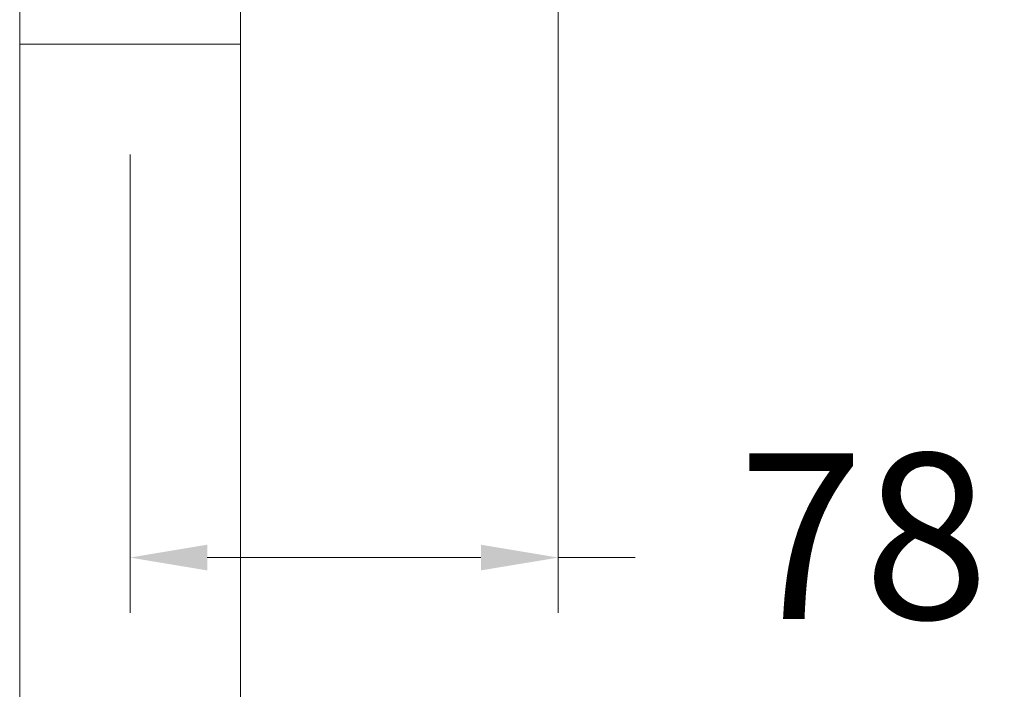
# Model space of a CAD drawing. Units: millimetres. Extents: x 2870.6 to 2946.2, y 1352.7 to 1431.
# Drawn here: x 2916.8 to 2925.7, y 1400.7 to 1406.8 of the extents above; entities that cross this region are included whole.
import ezdxf

# ---------------------------------------------------------------- set-up
doc = ezdxf.new("R2010")
doc.units = ezdxf.units.MM
doc.layers.add('cotas', color=253, linetype='Continuous', lineweight=5)
doc.layers.add('cuerpo', color=7, linetype='Continuous', lineweight=5)
doc.styles.add('ARIAL', font='arial.ttf')
doc.dimstyles.new('RS (E1.20)', dxfattribs={"dimtxt": 1.5, "dimasz": 0.7, "dimexe": 0.5, "dimexo": 1, "dimgap": 1, "dimtad": 0, "dimtih": 1, "dimtoh": 1, "dimdec": 0, "dimlfac": 20, "dimtxsty": 'ARIAL', "dimcen": 0, "dimclrd": 256, "dimclre": 256, "dimclrt": 256, "dimadec": 0, "dimazin": 0, "dimtfac": 1, "dimtdec": 0, "dimtofl": 0, "dimtmove": 0, "dimatfit": 3, "dimfxl": 1, "dimlwd": -1, "dimlwe": -1, "dimarcsym": 0})

# ---------------------------------------------------------------- blocks, each defined once
blk = doc.blocks.new('*D50')
at = {"layer": 'cotas', "transparency": 16777216}
for p, q in [((2921.0537, 1409.0699), (2930.2193, 1409.0699)), ((2929.7193, 1408.3699), (2929.7193, 1390.0725)), ((2929.7193, 1364.5849), (2929.7193, 1384.7645)), ((2922.8037, 1363.8849), (2930.2193, 1363.8849))]:
    blk.add_line(p, q, dxfattribs=at)
for points in [[(2929.6027, 1408.3699), (2929.836, 1408.3699), (2929.7193, 1409.0699)], [(2929.6027, 1364.5849), (2929.836, 1364.5849), (2929.7193, 1363.8849)]]:
    blk.add_solid(points, dxfattribs=at)
at = {"layer": 'Defpoints', "color": 0, "transparency": 16777216}
for p in [(2920.0537, 1409.0699), (2929.7193, 1409.0699), (2921.8037, 1363.8849)]:
    blk.add_point(p, dxfattribs=at)
at = {"layer": 'cotas', "transparency": 16777216, "insert": (2929.7193, 1387.4185), "char_height": 1.5, "attachment_point": 5, "rotation": 90, "style": 'ARIAL'}
blk.add_mtext('904', dxfattribs=at)
blk = doc.blocks.new('*D51')
at = {"layer": 'cotas', "transparency": 16777216}
for p, q in [((2921.6837, 1407.5679), (2921.6837, 1401.3821)), ((2917.8037, 1405.5349), (2917.8037, 1401.3821)), ((2918.5037, 1401.8821), (2920.9837, 1401.8821)), ((2921.6837, 1401.8821), (2922.3837, 1401.8821))]:
    blk.add_line(p, q, dxfattribs=at)
for points in [[(2918.5037, 1401.9988), (2918.5037, 1401.7655), (2917.8037, 1401.8821)], [(2920.9837, 1401.9988), (2920.9837, 1401.7655), (2921.6837, 1401.8821)]]:
    blk.add_solid(points, dxfattribs=at)
at = {"layer": 'Defpoints', "color": 0, "transparency": 16777216}
for p in [(2921.6837, 1408.5679), (2917.8037, 1406.5349), (2921.6837, 1401.8821)]:
    blk.add_point(p, dxfattribs=at)
at = {"layer": 'cotas', "transparency": 16777216, "insert": (2924.4534, 1401.8821), "char_height": 1.5, "attachment_point": 5, "style": 'ARIAL'}
blk.add_mtext('78', dxfattribs=at)

msp = doc.modelspace()

# ---------------------------------------------------------------- linework, layer by layer
at = {"layer": 'cuerpo'}
for p, q in [((2916.8037, 1410.8449), (2916.8037, 1406.5349)), ((2918.8037, 1406.5349), (2918.8037, 1407.9149)), ((2916.8037, 1406.5349), (2916.8037, 1364.8849)), ((2918.8037, 1406.5349), (2916.8037, 1406.5349)), ((2918.8037, 1364.8849), (2918.8037, 1406.5349))]:
    msp.add_line(p, q, dxfattribs=at)

# ---------------------------------------------------------------- dimensions: what is measured, and where the dimension line sits
at = {"layer": 'cotas'}
dim = msp.add_linear_dim(base=(2929.7193, 1409.0699), p1=(2921.8037, 1363.8849), p2=(2920.0537, 1409.0699), angle=90, dimstyle='RS (E1.20)', dxfattribs=at)
dim.commit()
dim.dimension.update_dxf_attribs({"geometry": '*D50', "text_midpoint": (2929.7193, 1387.4185), "dimtype": 160, "text_rotation": 90})
dim = msp.add_linear_dim(base=(2921.6837, 1401.8821), p1=(2917.8037, 1406.5349), p2=(2921.6837, 1408.5679), dimstyle='RS (E1.20)', dxfattribs=at)
dim.commit()
dim.dimension.update_dxf_attribs({"geometry": '*D51', "text_midpoint": (2924.4534, 1401.8821)})

doc.saveas('drawing.dxf')
